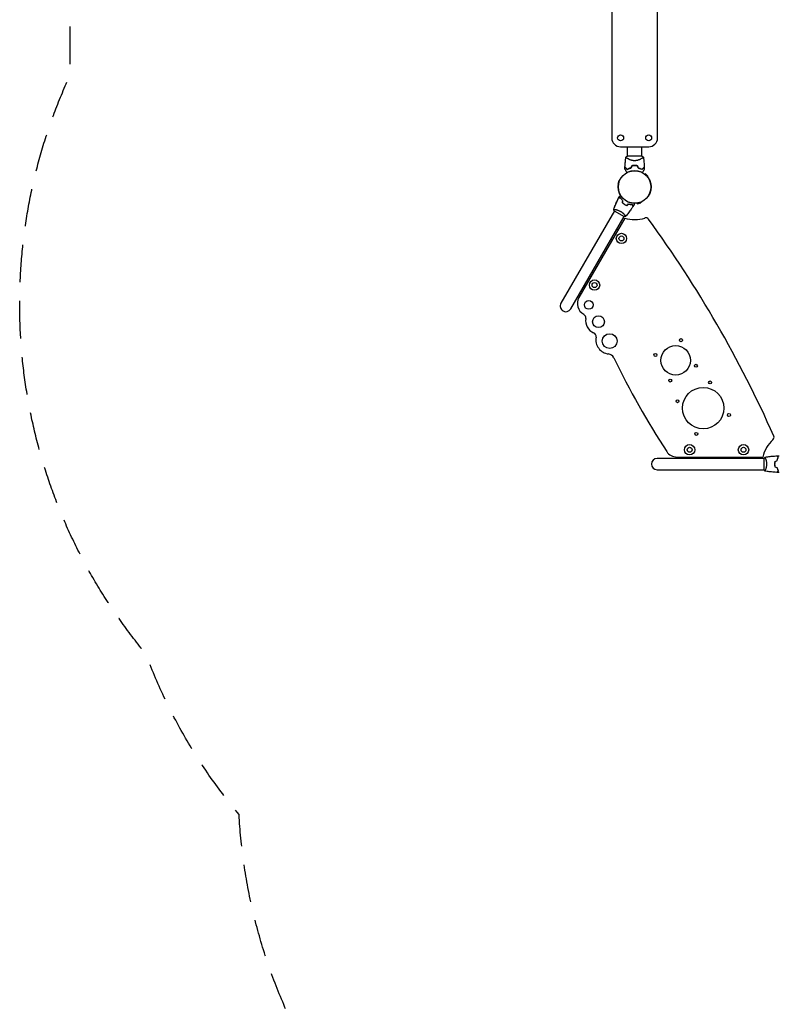
# Model space of a CAD drawing. Units: millimetres. Extents: x -5575 to 6154, y -5143 to 4982.
# Drawn here: x -5575 to -3012, y -1827 to 1503 of the extents above; entities that cross this region are included whole.
import ezdxf

# ---------------------------------------------------------------- set-up
doc = ezdxf.new("R2010")
doc.units = ezdxf.units.MM
doc.header["$LTSCALE"] = 20
doc.linetypes.add('HIDDEN', pattern=[9.525, 6.35, -3.175])
doc.layers.add('2d', color=230, linetype='Continuous')
doc.layers.add('CSA-SafetyZone', color=63, linetype='HIDDEN')

msp = doc.modelspace()

# ---------------------------------------------------------------- linework, layer by layer
at = {"layer": '2d'}
for p, q in [((-3574.5, 2935), (-3574.5, 1103)), ((-3419.6, 1103), (-3419.6, 2935)), ((-3544.5, 1073), (-3449.6, 1073)), ((-3521.2, 1041), (-3521.2, 1073)), ((-3472.9, 1041), (-3472.9, 1073)), ((-3472.6, 1041), (-3521.6, 1041)), ((-3521.2, 1033.5), (-3521.2, 1033.5)), ((-3472.9, 1033.5), (-3472.9, 1033.5)), ((-3462.7, 980.6), (-3461.1, 982.2)), ((-3451.9, 973), (-3461.1, 982.2)), ((-3453.5, 971.4), (-3451.9, 973)), ((-3550.8, 958.2), (-3554.2, 945.6)), ((-3552, 945), (-3554.2, 945.6)), ((-3548.6, 957.6), (-3550.8, 958.2)), ((-3489.1, 882.1), (-3488.5, 879.9)), ((-3488.5, 879.9), (-3475.9, 883.3)), ((-3476.5, 885.5), (-3475.9, 883.3)), ((-3565.5, 856.5), (-3746, 543.8)), ((-3713.1, 524.8), (-3532.6, 837.5)), ((-3566, 856.7), (-3532.2, 837.2)), ((-3562.9, 861), (-3562.9, 861)), ((-3530, 842), (-3530, 842)), ((-3530.2, 831.7), (-3685.2, 563.1)), ((-3557.1, 795), (-3552.8, 792.5)), ((-3572.8, 757.9), (-3577.1, 760.4)), ((-3648.1, 637.4), (-3643.8, 634.9)), ((-3663.8, 600.3), (-3668.1, 602.8)), ((-3060.1, 19), (-3421.1, 19)), ((-3354.4, 24), (-3063.8, 24)), ((-3331.1, 19), (-3331.1, 24)), ((-3291.1, 24), (-3291.1, 19)), ((-3149.1, 19), (-3149.1, 24)), ((-3109.1, 24), (-3109.1, 19)), ((-3060.1, 19.5), (-3060.1, -19.5)), ((-3054.9, 19), (-3054.9, 19)), ((-3421.1, -19), (-3060.1, -19)), ((-3054.9, -19), (-3054.9, -19))]:
    msp.add_line(p, q, dxfattribs=at)
for centre, radius in [((-3544.5, 1103), 10), ((-3449.6, 1103), 10), ((-3497.1, 937), 55.5), ((-3497.1, 937), 55.3), ((-3497.1, 937), 55.1), ((-3541.7, 763), 17.5), ((-3541.7, 763), 8.43), ((-3632.7, 605.3), 17.5), ((-3632.7, 605.3), 8.43), ((-3652.1, 538.4), 15), ((-3619.2, 481.4), 20), ((-3581.4, 415.9), 25), ((-3358.5, 350.8), 50), ((-3340.2, 419.1), 5.14), ((-3426.8, 369.1), 5.14), ((-3290.2, 332.5), 5.14), ((-3376.8, 282.5), 5.14), ((-3242, 276.2), 5.01), ((-3265.3, 189.3), 70), ((-3352.2, 212.6), 5.01), ((-3178.3, 166), 5.01), ((-3288.6, 102.3), 5.01), ((-3311.2, 48.5), 17.5), ((-3311.2, 48.5), 8.43), ((-3129.2, 48.5), 17.5), ((-3129.2, 48.5), 8.43)]:
    msp.add_circle(centre, radius, dxfattribs=at)
for centre, radius, start, end in [((-3544.5, 1103), 30, 180, 270), ((-3449.6, 1103), 30, 270, 0), ((-3497.1, 953.7), 49.4, 103.2404, 103.5084), ((-3497.1, 953.7), 49.4, 76.4916, 76.7596), ((-3459.2, 821.7), 11, 36.1348, 108.203), ((-3497.1, 937), 110.4, 252.5604, 288.203), ((-6649.9, -1508), 3961.7, 23.8654, 36.1348), ((-3729.6, 534.3), 19, 150.0001, 240.0001), ((-3649.7, 542.6), 41, 150.0001, 241.4001), ((-3729.6, 534.3), 19, 240.0001, 330.0001), ((-3676.1, 494.3), 14, 351.6867, 61.4001), ((-3616.9, 485.7), 45.8, 171.6867, 245.8793), ((-3641.3, 431.1), 14, 350.5828, 65.8793), ((-3579.4, 420.8), 48.8, 170.5828, 262.7993), ((-3588.4, 349.6), 23, 25.7564, 82.7993), ((-1020.8, 1588.4), 2827.8, 205.7564, 213.1384), ((-2956.1, 0), 110.4, 131.7972, 167.4398), ((-3037, 90.5), 11, 311.7972, 23.8654), ((-3354.4, 65), 41, 213.1384, 270.0001), ((-3421.1, 0), 19, 90.0001, 270.0001)]:
    msp.add_arc(centre, radius, start, end, dxfattribs=at)
for points, knots in [([(-3529.7, 1004.3), (-3529.5, 1007.7), (-3529.4, 1011), (-3528.8, 1019.5), (-3528.3, 1024.7), (-3527.4, 1032.6), (-3527, 1035.3), (-3526.6, 1038)], [0, 0, 0, 0, 10.001335, 10.001335, 25.652814, 25.652814, 33.969558, 33.969558, 33.969558, 33.969558]), ([(-3497.1, 1025.8), (-3498.3, 1025.8), (-3499.4, 1025.9), (-3501.8, 1026.1), (-3502.9, 1026.3), (-3504.6, 1026.6), (-3505.1, 1026.8), (-3506.2, 1027), (-3506.7, 1027.2), (-3508.3, 1027.6), (-3509.3, 1027.9), (-3511.2, 1028.6), (-3512.2, 1029), (-3514, 1029.7), (-3514.8, 1030.1), (-3516.4, 1030.9), (-3517.2, 1031.3), (-3518.7, 1032), (-3519.4, 1032.4), (-3521.4, 1033.5), (-3522.5, 1034.2), (-3523.9, 1035.2), (-3524.3, 1035.5), (-3525.1, 1036.1), (-3525.4, 1036.3), (-3526.2, 1037), (-3526.5, 1037.4), (-3526.6, 1037.7), (-3526.6, 1037.7), (-3526.6, 1037.8), (-3526.6, 1037.8), (-3526.6, 1037.9), (-3526.6, 1037.9), (-3526.6, 1038), (-3526.6, 1038), (-3526.6, 1038), (-3526.6, 1038), (-3526.6, 1038)], [0, 0, 0, 0, 0.00351649, 0.00351649, 0.00703299, 0.00703299, 0.00879123, 0.00879123, 0.01054948, 0.01054948, 0.01406598, 0.01406598, 0.01758247, 0.01758247, 0.02109896, 0.02109896, 0.02461546, 0.02461546, 0.02813195, 0.02813195, 0.03516494, 0.03516494, 0.03868143, 0.03868143, 0.04219793, 0.04219793, 0.04923091, 0.04923091, 0.05011004, 0.05011004, 0.05098916, 0.05098916, 0.05274741, 0.05274741, 0.0562639, 0.0562639, 0.05666079, 0.05666079, 0.05666079, 0.05666079]), ([(-3467.6, 1038), (-3467.6, 1038), (-3467.6, 1038), (-3467.6, 1038), (-3467.6, 1038), (-3467.6, 1037.9), (-3467.6, 1037.9), (-3467.5, 1037.8), (-3467.5, 1037.8), (-3467.5, 1037.7), (-3467.5, 1037.7), (-3467.6, 1037.5), (-3467.7, 1037.4), (-3467.9, 1037.1), (-3468, 1037), (-3468.2, 1036.8), (-3468.3, 1036.7), (-3469, 1036.1), (-3469.7, 1035.5), (-3471.2, 1034.6), (-3471.7, 1034.2), (-3472.5, 1033.7), (-3472.8, 1033.5), (-3473.4, 1033.2), (-3473.8, 1033), (-3475.4, 1032.1), (-3476.9, 1031.3), (-3479.3, 1030.1), (-3480.2, 1029.7), (-3481.5, 1029.2), (-3482, 1029), (-3482.9, 1028.6), (-3483.4, 1028.5), (-3484.8, 1027.9), (-3485.8, 1027.6), (-3487.4, 1027.2), (-3487.9, 1027), (-3489, 1026.8), (-3489.6, 1026.6), (-3491.3, 1026.3), (-3492.4, 1026.1), (-3494.1, 1026), (-3494.7, 1025.9), (-3495.6, 1025.9), (-3495.9, 1025.9), (-3496.5, 1025.8), (-3496.8, 1025.8), (-3497.1, 1025.8)], [0.16840129, 0.16840129, 0.16840129, 0.16840129, 0.16868251, 0.16868251, 0.17219218, 0.17219218, 0.17394701, 0.17394701, 0.17482443, 0.17482443, 0.17570184, 0.17570184, 0.17921151, 0.17921151, 0.18096635, 0.18096635, 0.18272118, 0.18272118, 0.18974052, 0.18974052, 0.19325019, 0.19325019, 0.19500502, 0.19500502, 0.19675986, 0.19675986, 0.2037792, 0.2037792, 0.20728887, 0.20728887, 0.2090437, 0.2090437, 0.21079853, 0.21079853, 0.2143082, 0.2143082, 0.21606304, 0.21606304, 0.21781787, 0.21781787, 0.22132754, 0.22132754, 0.22308238, 0.22308238, 0.22395979, 0.22395979, 0.22483721, 0.22483721, 0.22483721, 0.22483721]), ([(-3472.6, 1041), (-3472.3, 1040.9), (-3472.1, 1040.8), (-3471.2, 1040.3), (-3470.5, 1039.9), (-3469, 1039), (-3468.3, 1038.5), (-3467.6, 1038)], [0, 0, 0, 0, 0.815113, 0.815113, 3.261719, 3.261719, 5.955929, 5.955929, 5.955929, 5.955929]), ([(-3467.6, 1038), (-3467.1, 1034.7), (-3466.7, 1031.5), (-3465.7, 1023), (-3465.2, 1017.8), (-3464.7, 1009.9), (-3464.6, 1007.1), (-3464.5, 1004.3)], [0, 0, 0, 0, 10.001334, 10.001334, 25.653192, 25.653192, 33.969574, 33.969574, 33.969574, 33.969574]), ([(-3521.8, 996.5), (-3522.7, 997.4), (-3523.5, 998.1), (-3524.9, 999.6), (-3525.6, 1000.3), (-3526.5, 1001.2), (-3526.8, 1001.5), (-3527.4, 1002.1), (-3527.7, 1002.4), (-3528.4, 1003.1), (-3528.8, 1003.5), (-3529.2, 1003.9), (-3529.3, 1004), (-3529.5, 1004.2), (-3529.5, 1004.2), (-3529.5, 1004.2), (-3529.5, 1004.2), (-3529.5, 1004.2), (-3529.6, 1004.2), (-3529.6, 1004.3), (-3529.6, 1004.3), (-3529.6, 1004.3), (-3529.6, 1004.3), (-3529.6, 1004.3), (-3529.6, 1004.3), (-3529.6, 1004.3), (-3529.7, 1004.3), (-3529.7, 1004.3)], [0, 0, 0, 0, 0.00498507, 0.00498507, 0.00997014, 0.00997014, 0.01246267, 0.01246267, 0.01495521, 0.01495521, 0.01994028, 0.01994028, 0.02243281, 0.02243281, 0.02492534, 0.02492534, 0.02554848, 0.02554848, 0.02617161, 0.02617161, 0.02741788, 0.02741788, 0.02991041, 0.02991041, 0.03489548, 0.03489548, 0.03928387, 0.03928387, 0.03928387, 0.03928387]), ([(-3529.7, 1004.1), (-3529.7, 1004.1), (-3529.7, 1004.1), (-3529.7, 1004.1), (-3529.7, 1004.1), (-3529.6, 1004), (-3529.6, 1004), (-3529.6, 1004), (-3529.6, 1004), (-3529.6, 1004), (-3529.6, 1004), (-3529.5, 1003.9), (-3529.5, 1003.9), (-3529.5, 1003.9), (-3529.4, 1003.8), (-3529.2, 1003.6), (-3529, 1003.5), (-3528.6, 1003), (-3528.2, 1002.6), (-3527.5, 1001.9), (-3527.3, 1001.7), (-3526.7, 1001.1), (-3526.4, 1000.8), (-3525.5, 999.9), (-3524.8, 999.3), (-3523.4, 997.8), (-3522.7, 997.1), (-3521.8, 996.3)], [-0.01786939, -0.01786939, -0.01786939, -0.01786939, -0.01672988, -0.01672988, -0.01196282, -0.01196282, -0.00719576, -0.00719576, -0.00481223, -0.00481223, -0.00362046, -0.00362046, -0.0024287, -0.0024287, -0.00004517, -0.00004517, 0.00233836, 0.00233836, 0.00710542, 0.00710542, 0.00948895, 0.00948895, 0.01187248, 0.01187248, 0.01663954, 0.01663954, 0.02140659, 0.02140659, 0.02140659, 0.02140659]), ([(-3508.6, 1001.8), (-3509.9, 1001.5), (-3511.2, 1001.1), (-3513.5, 1000.3), (-3514.7, 999.9), (-3516.3, 999.2), (-3516.9, 999), (-3517.9, 998.5), (-3518.5, 998.3), (-3520, 997.5), (-3520.9, 997), (-3521.8, 996.5)], [0, 0, 0, 0, 0.00414637, 0.00414637, 0.00829274, 0.00829274, 0.01036592, 0.01036592, 0.0124391, 0.0124391, 0.01658547, 0.01658547, 0.01658547, 0.01658547]), ([(-3521.8, 996.3), (-3520.9, 996.8), (-3520, 997.3), (-3518, 998.3), (-3516.9, 998.8), (-3515.2, 999.5), (-3514.7, 999.7), (-3513.5, 1000.1), (-3512.9, 1000.3), (-3511, 1000.9), (-3509.8, 1001.3), (-3508.5, 1001.6)], [0, 0, 0, 0, 0.00420381, 0.00420381, 0.00840762, 0.00840762, 0.01050952, 0.01050952, 0.01261143, 0.01261143, 0.01681524, 0.01681524, 0.01681524, 0.01681524]), ([(-3497.1, 1009.7), (-3498.7, 1009.7), (-3500.3, 1009.7), (-3503.4, 1009.4), (-3505, 1009.1), (-3506.5, 1008.8)], [0.009556824, 0.009556824, 0.009556824, 0.009556824, 0.014332328, 0.014332328, 0.019107831, 0.019107831, 0.019107831, 0.019107831]), ([(-3506.3, 1008.7), (-3504.8, 1008.9), (-3503.3, 1009.2), (-3500.2, 1009.5), (-3498.7, 1009.5), (-3497.1, 1009.5)], [0, 0, 0, 0, 0.004696848, 0.004696848, 0.009393696, 0.009393696, 0.009393696, 0.009393696]), ([(-3487.7, 1008.8), (-3489.2, 1009.1), (-3490.7, 1009.4), (-3493.9, 1009.7), (-3495.5, 1009.7), (-3497.1, 1009.7)], [0, 0, 0, 0, 0.004778412, 0.004778412, 0.009556824, 0.009556824, 0.009556824, 0.009556824]), ([(-3497.1, 1009.5), (-3496.3, 1009.5), (-3495.5, 1009.5), (-3493.9, 1009.4), (-3493.2, 1009.4), (-3490.8, 1009.2), (-3489.3, 1008.9), (-3487.8, 1008.7)], [0.009393696, 0.009393696, 0.009393696, 0.009393696, 0.011738601, 0.011738601, 0.014083505, 0.014083505, 0.018773315, 0.018773315, 0.018773315, 0.018773315]), ([(-3485.7, 1001.6), (-3484.4, 1001.3), (-3483.1, 1000.9), (-3480.7, 1000.1), (-3479.5, 999.7), (-3477.9, 999), (-3477.3, 998.8), (-3476.2, 998.3), (-3475.7, 998.1), (-3474.2, 997.3), (-3473.2, 996.8), (-3472.3, 996.3)], [0, 0, 0, 0, 0.00420297, 0.00420297, 0.00840595, 0.00840595, 0.01050744, 0.01050744, 0.01260892, 0.01260892, 0.0168119, 0.0168119, 0.0168119, 0.0168119]), ([(-3485.5, 1001.8), (-3484.2, 1001.5), (-3483, 1001.1), (-3480.6, 1000.3), (-3479.5, 999.9), (-3477.8, 999.2), (-3477.3, 999), (-3476.2, 998.5), (-3475.7, 998.3), (-3474.2, 997.5), (-3473.2, 997), (-3472.3, 996.5)], [0, 0, 0, 0, 0.00414637, 0.00414637, 0.00829274, 0.00829274, 0.01036592, 0.01036592, 0.0124391, 0.0124391, 0.01658547, 0.01658547, 0.01658547, 0.01658547]), ([(-3472.3, 996.5), (-3471.5, 997.4), (-3470.7, 998.1), (-3469.2, 999.6), (-3468.5, 1000.3), (-3467.6, 1001.2), (-3467.3, 1001.5), (-3466.8, 1002.1), (-3466.5, 1002.4), (-3465.8, 1003.1), (-3465.4, 1003.5), (-3465, 1003.9), (-3464.9, 1004), (-3464.7, 1004.2), (-3464.6, 1004.2), (-3464.6, 1004.2), (-3464.6, 1004.2), (-3464.6, 1004.2), (-3464.6, 1004.2), (-3464.6, 1004.3), (-3464.6, 1004.3), (-3464.6, 1004.3), (-3464.6, 1004.3), (-3464.5, 1004.3), (-3464.5, 1004.3), (-3464.5, 1004.3), (-3464.5, 1004.3), (-3464.5, 1004.3)], [0, 0, 0, 0, 0.00498507, 0.00498507, 0.00997014, 0.00997014, 0.01246267, 0.01246267, 0.01495521, 0.01495521, 0.01994028, 0.01994028, 0.02243281, 0.02243281, 0.02492534, 0.02492534, 0.02554848, 0.02554848, 0.02617161, 0.02617161, 0.02741788, 0.02741788, 0.02991041, 0.02991041, 0.03489548, 0.03489548, 0.03928387, 0.03928387, 0.03928387, 0.03928387]), ([(-3472.3, 996.3), (-3471.5, 997.1), (-3470.7, 997.8), (-3469.3, 999.3), (-3468.7, 999.9), (-3467.8, 1000.8), (-3467.5, 1001.1), (-3466.9, 1001.6), (-3466.7, 1001.9), (-3466, 1002.6), (-3465.6, 1003), (-3465.1, 1003.5), (-3465, 1003.6), (-3464.8, 1003.8), (-3464.7, 1003.9), (-3464.6, 1003.9), (-3464.6, 1004), (-3464.6, 1004), (-3464.6, 1004), (-3464.6, 1004), (-3464.6, 1004), (-3464.5, 1004), (-3464.5, 1004), (-3464.5, 1004.1), (-3464.5, 1004.1), (-3464.5, 1004.1), (-3464.5, 1004.1), (-3464.5, 1004.1)], [0, 0, 0, 0, 0.00477017, 0.00477017, 0.00954034, 0.00954034, 0.01192543, 0.01192543, 0.01431051, 0.01431051, 0.01908068, 0.01908068, 0.02146577, 0.02146577, 0.02385086, 0.02385086, 0.0250434, 0.0250434, 0.02623594, 0.02623594, 0.02862103, 0.02862103, 0.0333912, 0.0333912, 0.03816137, 0.03816137, 0.03927414, 0.03927414, 0.03927414, 0.03927414]), ([(-3523.1, 986), (-3523.2, 986.1), (-3523.2, 986.2), (-3524.1, 987.6), (-3524.8, 988.9), (-3525.8, 990.7), (-3526.2, 991.3), (-3526.8, 992.4), (-3527.1, 992.9), (-3528, 994.5), (-3528.5, 995.3), (-3529.1, 996.4), (-3529.3, 996.7), (-3529.5, 997), (-3529.5, 997.1), (-3529.6, 997.3), (-3529.7, 997.3), (-3529.7, 997.4), (-3529.7, 997.4), (-3529.7, 997.4), (-3529.7, 997.4), (-3529.7, 997.4), (-3529.7, 997.4), (-3529.7, 997.5), (-3529.8, 997.5), (-3529.8, 997.5), (-3529.8, 997.6), (-3529.8, 997.6), (-3529.8, 997.6), (-3529.8, 997.6)], [0.00570626, 0.00570626, 0.00570626, 0.00570626, 0.00604686, 0.00604686, 0.01209372, 0.01209372, 0.01511716, 0.01511716, 0.01814059, 0.01814059, 0.02418745, 0.02418745, 0.02721088, 0.02721088, 0.0287226, 0.0287226, 0.03023431, 0.03023431, 0.03099017, 0.03099017, 0.03174603, 0.03174603, 0.03325774, 0.03325774, 0.03628117, 0.03628117, 0.04232804, 0.04232804, 0.04714176, 0.04714176, 0.04714176, 0.04714176]), ([(-3464.4, 997.6), (-3464.4, 997.6), (-3464.4, 997.6), (-3464.4, 997.6), (-3464.4, 997.5), (-3464.4, 997.5), (-3464.4, 997.5), (-3464.4, 997.4), (-3464.4, 997.4), (-3464.4, 997.4), (-3464.4, 997.4), (-3464.5, 997.4), (-3464.5, 997.4), (-3464.5, 997.3), (-3464.6, 997.1), (-3464.9, 996.6), (-3465.1, 996.3), (-3465.5, 995.7), (-3465.7, 995.3), (-3466.2, 994.4), (-3466.5, 993.9), (-3467.3, 992.4), (-3468, 991.3), (-3469.4, 988.9), (-3470.1, 987.6), (-3470.9, 986.2), (-3471, 986.1), (-3471, 986)], [0.04930785, 0.04930785, 0.04930785, 0.04930785, 0.05422987, 0.05422987, 0.06025541, 0.06025541, 0.06326818, 0.06326818, 0.06477456, 0.06477456, 0.06552775, 0.06552775, 0.06628095, 0.06628095, 0.06929372, 0.06929372, 0.07230649, 0.07230649, 0.07531926, 0.07531926, 0.07833203, 0.07833203, 0.08435757, 0.08435757, 0.09038311, 0.09038311, 0.09072593, 0.09072593, 0.09072593, 0.09072593]), ([(-3544.9, 900.3), (-3545.6, 900.1), (-3546.3, 899.9), (-3547.6, 899.5), (-3548.2, 899.4), (-3549, 899.1), (-3549.3, 899.1), (-3549.7, 899), (-3549.9, 898.9), (-3550.5, 898.7), (-3550.8, 898.7), (-3551.1, 898.6), (-3551.2, 898.6), (-3551.3, 898.5), (-3551.4, 898.5), (-3551.4, 898.5), (-3551.4, 898.5), (-3551.4, 898.5), (-3551.4, 898.5), (-3551.5, 898.5), (-3551.5, 898.5), (-3551.5, 898.5)], [0, 0, 0, 0, 0.00350666, 0.00350666, 0.00701332, 0.00701332, 0.00876665, 0.00876665, 0.01051997, 0.01051997, 0.01402663, 0.01402663, 0.01577996, 0.01577996, 0.01753329, 0.01753329, 0.02103995, 0.02103995, 0.02454661, 0.02454661, 0.02744921, 0.02744921, 0.02744921, 0.02744921]), ([(-3544.8, 900.5), (-3545.5, 900.3), (-3546.2, 900.1), (-3547.5, 899.8), (-3548.1, 899.6), (-3548.9, 899.4), (-3549.2, 899.3), (-3549.6, 899.2), (-3549.8, 899.1), (-3550.4, 899), (-3550.7, 898.9), (-3551, 898.8), (-3551.1, 898.8), (-3551.2, 898.8), (-3551.2, 898.8), (-3551.2, 898.8), (-3551.3, 898.8), (-3551.3, 898.7), (-3551.3, 898.7), (-3551.3, 898.7), (-3551.3, 898.7), (-3551.3, 898.7), (-3551.3, 898.7), (-3551.3, 898.7)], [0, 0, 0, 0, 0.0035063, 0.0035063, 0.0070126, 0.0070126, 0.00876575, 0.00876575, 0.0105189, 0.0105189, 0.0140252, 0.0140252, 0.01577835, 0.01577835, 0.01665493, 0.01665493, 0.0175315, 0.0175315, 0.02103781, 0.02103781, 0.02454411, 0.02454411, 0.0274484, 0.0274484, 0.0274484, 0.0274484]), ([(-3547.5, 905.7), (-3547.5, 905.7), (-3547.5, 905.7), (-3547.5, 905.7), (-3547.5, 905.7), (-3547.5, 905.7), (-3547.5, 905.7), (-3547.5, 905.7), (-3547.5, 905.7), (-3547.4, 905.8), (-3547.3, 905.8), (-3546.9, 906), (-3546.6, 906.2), (-3545.9, 906.6), (-3545.6, 906.8), (-3545.1, 907.1), (-3544.8, 907.2), (-3544.4, 907.5), (-3544.3, 907.6), (-3544.1, 907.6)], [0.03093242, 0.03093242, 0.03093242, 0.03093242, 0.03756195, 0.03756195, 0.04131815, 0.04131815, 0.04225719, 0.04225719, 0.04319624, 0.04319624, 0.04507434, 0.04507434, 0.04883054, 0.04883054, 0.05070863, 0.05070863, 0.05258673, 0.05258673, 0.05330252, 0.05330252, 0.05330252, 0.05330252]), ([(-3547.5, 905.7), (-3547.5, 905.7), (-3547.5, 905.7), (-3547.5, 905.7), (-3547.5, 905.7), (-3547.5, 905.7), (-3547.5, 905.7), (-3547.5, 905.7)], [0.032466378, 0.032466378, 0.032466378, 0.032466378, 0.03756195, 0.03756195, 0.041318145, 0.041318145, 0.042083011, 0.042083011, 0.042083011, 0.042083011]), ([(-3536.8, 890.5), (-3537.7, 891.3), (-3538.5, 892.2), (-3540.1, 893.9), (-3540.8, 894.7), (-3542.2, 896.4), (-3542.8, 897.2), (-3543.9, 898.8), (-3544.4, 899.5), (-3544.9, 900.3)], [0, 0, 0, 0, 0.00398181, 0.00398181, 0.00796362, 0.00796362, 0.01194542, 0.01194542, 0.01592723, 0.01592723, 0.01592723, 0.01592723]), ([(-3536.5, 890.5), (-3537.5, 891.4), (-3538.3, 892.3), (-3539.9, 894), (-3540.7, 894.8), (-3541.7, 896.1), (-3542, 896.5), (-3542.6, 897.4), (-3543, 897.8), (-3543.8, 899), (-3544.3, 899.8), (-3544.8, 900.5)], [0, 0, 0, 0, 0.00404294, 0.00404294, 0.00808588, 0.00808588, 0.01010735, 0.01010735, 0.01212882, 0.01212882, 0.01617176, 0.01617176, 0.01617176, 0.01617176]), ([(-3567.9, 861.4), (-3567.5, 862.6), (-3567, 863.8), (-3565.1, 868.7), (-3563.7, 872.4), (-3560.1, 880.8), (-3557.9, 885.6), (-3554.3, 893), (-3552.9, 895.8), (-3551.5, 898.5)], [0.059167, 0.059167, 0.059167, 0.059167, 3.991289, 3.991289, 15.967194, 15.967194, 31.618255, 31.618255, 40.963962, 40.963962, 40.963962, 40.963962]), ([(-3567.9, 861.4), (-3567.4, 862.8), (-3566.8, 864.3), (-3564.6, 870.2), (-3562.8, 874.6), (-3558.8, 883.7), (-3556.6, 888.4), (-3553.4, 894.9), (-3552.4, 896.7), (-3551.5, 898.5)], [0.059167, 0.059167, 0.059167, 0.059167, 4.779156, 4.779156, 19.12012, 19.12012, 34.770265, 34.770265, 40.963638, 40.963638, 40.963638, 40.963638]), ([(-3538.6, 883.5), (-3537.5, 882.5), (-3536.3, 881.6), (-3534.4, 880.2), (-3533.8, 879.8), (-3532.5, 878.9), (-3531.8, 878.5), (-3531.1, 878.1)], [0, 0, 0, 0, 0.004702909, 0.004702909, 0.007054363, 0.007054363, 0.009405818, 0.009405818, 0.009405818, 0.009405818]), ([(-3538.4, 883.5), (-3537.3, 882.6), (-3536.1, 881.7), (-3534.3, 880.3), (-3533.6, 879.9), (-3532.3, 879.1), (-3531.7, 878.7), (-3531, 878.3)], [0, 0, 0, 0, 0.004616902, 0.004616902, 0.006925353, 0.006925353, 0.009233803, 0.009233803, 0.009233803, 0.009233803]), ([(-3531.1, 878.1), (-3529.7, 877.3), (-3528.3, 876.6), (-3526.2, 875.6), (-3525.5, 875.3), (-3524.1, 874.8), (-3523.4, 874.5), (-3522.7, 874.3)], [0.009405818, 0.009405818, 0.009405818, 0.009405818, 0.01410835, 0.01410835, 0.016459616, 0.016459616, 0.018810883, 0.018810883, 0.018810883, 0.018810883]), ([(-3531, 878.3), (-3529.7, 877.5), (-3528.3, 876.8), (-3526.2, 875.9), (-3525.5, 875.6), (-3524.1, 875), (-3523.4, 874.7), (-3522.7, 874.5)], [0.009233803, 0.009233803, 0.009233803, 0.009233803, 0.013850802, 0.013850802, 0.016159301, 0.016159301, 0.0184678, 0.0184678, 0.0184678, 0.0184678]), ([(-3503.3, 870.7), (-3505, 867.9), (-3506.8, 865.1), (-3511.6, 858.1), (-3514.6, 853.8), (-3520.8, 845.7), (-3523.9, 841.7), (-3527.2, 837.9)], [0, 0, 0, 0, 10.001335, 10.001335, 25.652861, 25.652861, 40.904303, 40.904303, 40.904303, 40.904303]), ([(-3517.6, 879.6), (-3516.4, 879.2), (-3515.2, 878.9), (-3512.9, 878.4), (-3511.8, 878.2), (-3510.2, 877.9), (-3509.7, 877.9), (-3508.7, 877.7), (-3508.2, 877.7), (-3506.7, 877.5), (-3505.7, 877.5), (-3504.9, 877.4)], [0, 0, 0, 0, 0.00404294, 0.00404294, 0.00808588, 0.00808588, 0.01010735, 0.01010735, 0.01212882, 0.01212882, 0.01617176, 0.01617176, 0.01617176, 0.01617176]), ([(-3517.6, 879.4), (-3516.4, 879), (-3515.2, 878.7), (-3513, 878.2), (-3511.9, 878), (-3509.8, 877.7), (-3508.7, 877.5), (-3506.8, 877.3), (-3505.9, 877.3), (-3505, 877.3)], [0, 0, 0, 0, 0.00398181, 0.00398181, 0.00796362, 0.00796362, 0.01194542, 0.01194542, 0.01592723, 0.01592723, 0.01592723, 0.01592723]), ([(-3505, 877.3), (-3504.8, 876.5), (-3504.6, 875.8), (-3504.3, 874.5), (-3504.1, 873.9), (-3503.9, 873.1), (-3503.9, 872.9), (-3503.7, 872.4), (-3503.7, 872.2), (-3503.5, 871.6), (-3503.4, 871.3), (-3503.4, 871), (-3503.3, 870.9), (-3503.3, 870.8), (-3503.3, 870.8), (-3503.3, 870.7), (-3503.3, 870.7), (-3503.3, 870.7), (-3503.3, 870.7), (-3503.3, 870.7), (-3503.3, 870.7), (-3503.3, 870.7)], [0, 0, 0, 0, 0.00350666, 0.00350666, 0.00701332, 0.00701332, 0.00876665, 0.00876665, 0.01051997, 0.01051997, 0.01402663, 0.01402663, 0.01577996, 0.01577996, 0.01753329, 0.01753329, 0.02103995, 0.02103995, 0.02454661, 0.02454661, 0.02744921, 0.02744921, 0.02744921, 0.02744921]), ([(-3504.9, 877.4), (-3504.7, 876.7), (-3504.5, 876), (-3504.1, 874.7), (-3504, 874.1), (-3503.8, 873.3), (-3503.7, 873.1), (-3503.6, 872.6), (-3503.5, 872.4), (-3503.4, 871.8), (-3503.3, 871.5), (-3503.2, 871.2), (-3503.2, 871.1), (-3503.2, 871), (-3503.2, 871), (-3503.1, 871), (-3503.1, 871), (-3503.1, 871), (-3503.1, 870.9), (-3503.1, 870.9), (-3503.1, 870.9), (-3503.1, 870.9), (-3503.1, 870.9), (-3503.1, 870.9)], [0, 0, 0, 0, 0.0035063, 0.0035063, 0.0070126, 0.0070126, 0.00876575, 0.00876575, 0.0105189, 0.0105189, 0.0140252, 0.0140252, 0.01577835, 0.01577835, 0.01665493, 0.01665493, 0.0175315, 0.0175315, 0.02103781, 0.02103781, 0.02454411, 0.02454411, 0.0274484, 0.0274484, 0.0274484, 0.0274484]), ([(-3499, 881.6), (-3499, 881.4), (-3499, 881.3), (-3499, 880.8), (-3499, 880.4), (-3499, 879.8), (-3499, 879.5), (-3499, 879), (-3499, 878.7), (-3499, 878.3), (-3499, 878.2), (-3499, 877.9), (-3499, 877.8), (-3499, 877.7), (-3499, 877.7), (-3499, 877.7), (-3499, 877.7), (-3499, 877.7), (-3499, 877.7), (-3499, 877.7), (-3499, 877.7), (-3499, 877.7)], [0.0068134, 0.0068134, 0.0068134, 0.0068134, 0.00758008, 0.00758008, 0.0094751, 0.0094751, 0.01137012, 0.01137012, 0.01326514, 0.01326514, 0.01516016, 0.01516016, 0.01705518, 0.01705518, 0.01800269, 0.01800269, 0.0189502, 0.0189502, 0.02274024, 0.02274024, 0.02935902, 0.02935902, 0.02935902, 0.02935902]), ([(-3567.9, 861.3), (-3567.9, 861.3), (-3567.9, 861.3), (-3567.9, 861.3), (-3567.9, 861.3), (-3567.9, 861.4), (-3567.9, 861.4), (-3567.8, 861.4), (-3567.8, 861.4), (-3567.5, 861.5), (-3567.2, 861.5), (-3566.3, 861.4), (-3566, 861.4), (-3565.3, 861.3), (-3564.9, 861.3), (-3563.6, 861.1), (-3562.6, 860.9), (-3561.2, 860.6), (-3561, 860.6), (-3560.4, 860.5), (-3560.1, 860.4), (-3559.2, 860.2), (-3558.5, 860), (-3557.2, 859.7), (-3556.6, 859.5), (-3555.5, 859.2), (-3555.2, 859.1), (-3554.5, 858.9), (-3554.1, 858.7), (-3552.3, 858.1), (-3550.8, 857.5), (-3548.5, 856.5), (-3547.7, 856.1), (-3546.2, 855.4), (-3545.5, 855), (-3544.7, 854.5)], [0.12220864, 0.12220864, 0.12220864, 0.12220864, 0.12268837, 0.12268837, 0.12524335, 0.12524335, 0.12652085, 0.12652085, 0.12779834, 0.12779834, 0.13290832, 0.13290832, 0.13546331, 0.13546331, 0.1380183, 0.1380183, 0.14312827, 0.14312827, 0.14440577, 0.14440577, 0.14568326, 0.14568326, 0.14823825, 0.14823825, 0.15079324, 0.15079324, 0.15207073, 0.15207073, 0.15334823, 0.15334823, 0.15845821, 0.15845821, 0.16101319, 0.16101319, 0.16356818, 0.16356818, 0.16356818, 0.16356818]), ([(-3544.7, 854.5), (-3544, 854.1), (-3543.2, 853.6), (-3541.8, 852.7), (-3541.1, 852.3), (-3540.1, 851.5), (-3539.8, 851.3), (-3539.1, 850.8), (-3538.8, 850.5), (-3537.9, 849.8), (-3537.3, 849.3), (-3536.1, 848.3), (-3535.5, 847.8), (-3534.5, 846.8), (-3534, 846.3), (-3532.5, 844.8), (-3531.7, 843.9), (-3530.6, 842.6), (-3530.2, 842.2), (-3529.6, 841.4), (-3529.3, 841.1), (-3528.5, 840), (-3528.1, 839.5), (-3527.6, 838.8), (-3527.5, 838.6), (-3527.3, 838.3), (-3527.2, 838.1), (-3527.2, 838), (-3527.2, 838), (-3527.2, 837.9), (-3527.2, 837.9), (-3527.2, 837.8), (-3527.2, 837.8), (-3527.2, 837.8), (-3527.2, 837.8), (-3527.2, 837.8)], [0.16356818, 0.16356818, 0.16356818, 0.16356818, 0.1661247, 0.1661247, 0.16868122, 0.16868122, 0.16995948, 0.16995948, 0.17123774, 0.17123774, 0.17379425, 0.17379425, 0.17635077, 0.17635077, 0.17890729, 0.17890729, 0.18402032, 0.18402032, 0.18657684, 0.18657684, 0.18913336, 0.18913336, 0.19424639, 0.19424639, 0.19680291, 0.19680291, 0.19935943, 0.19935943, 0.20063769, 0.20063769, 0.20191595, 0.20191595, 0.20447247, 0.20447247, 0.20490292, 0.20490292, 0.20490292, 0.20490292]), ([(-3527.2, 837.8), (-3528.6, 837.6), (-3530, 837.4), (-3531.7, 837.2), (-3532, 837.2), (-3532.2, 837.2)], [0, 0, 0, 0, 4.405134, 4.405134, 5.108724, 5.108724, 5.108724, 5.108724]), ([(-3528.1, 839.5), (-3528, 839.4), (-3527.9, 839.2), (-3527.6, 838.8), (-3527.5, 838.6), (-3527.3, 838.3), (-3527.2, 838.1), (-3527.2, 838), (-3527.2, 838), (-3527.2, 837.9), (-3527.2, 837.9), (-3527.2, 837.9)], [0.192430175, 0.192430175, 0.192430175, 0.192430175, 0.194246395, 0.194246395, 0.196802912, 0.196802912, 0.19935943, 0.19935943, 0.200637689, 0.200637689, 0.201316793, 0.201316793, 0.201316793, 0.201316793]), ([(-3057.1, 23.5), (-3057.1, 23.5), (-3057.1, 23.5), (-3057.1, 23.5), (-3057.1, 23.5), (-3057, 23.5), (-3057, 23.5), (-3056.9, 23.5), (-3056.9, 23.4), (-3056.7, 23.2), (-3056.6, 22.9), (-3056.2, 22.2), (-3056.1, 21.9), (-3055.8, 21.2), (-3055.6, 20.9), (-3055.1, 19.7), (-3054.8, 18.7), (-3054.3, 17.4), (-3054.2, 17.1), (-3054, 16.5), (-3053.9, 16.2), (-3053.7, 15.3), (-3053.5, 14.7), (-3053.1, 13.4), (-3053, 12.7), (-3052.7, 11.7), (-3052.6, 11.3), (-3052.5, 10.6), (-3052.4, 10.2), (-3052, 8.3), (-3051.8, 6.8), (-3051.5, 4.3), (-3051.5, 3.4), (-3051.4, 1.7), (-3051.3, 0.9), (-3051.3, 0)], [0.12220864, 0.12220864, 0.12220864, 0.12220864, 0.12268837, 0.12268837, 0.12524335, 0.12524335, 0.12652085, 0.12652085, 0.12779834, 0.12779834, 0.13290832, 0.13290832, 0.13546331, 0.13546331, 0.1380183, 0.1380183, 0.14312827, 0.14312827, 0.14440577, 0.14440577, 0.14568326, 0.14568326, 0.14823825, 0.14823825, 0.15079324, 0.15079324, 0.15207073, 0.15207073, 0.15334823, 0.15334823, 0.15845821, 0.15845821, 0.16101319, 0.16101319, 0.16356818, 0.16356818, 0.16356818, 0.16356818]), ([(-3057, 23.5), (-3053.8, 24.1), (-3050.5, 24.6), (-3042.1, 25.8), (-3037, 26.4), (-3026.8, 27.3), (-3021.7, 27.6), (-3016.6, 27.8)], [0.059167, 0.059167, 0.059167, 0.059167, 10.001334, 10.001334, 25.653151, 25.653151, 40.963039, 40.963039, 40.963039, 40.963039]), ([(-3023.3, 9.2), (-3023.5, 7.7), (-3023.7, 6.2), (-3024, 3.9), (-3024, 3.2), (-3024.1, 1.6), (-3024.1, 0.8), (-3024.1, 0)], [0, 0, 0, 0, 0.004702909, 0.004702909, 0.007054363, 0.007054363, 0.009405818, 0.009405818, 0.009405818, 0.009405818]), ([(-3023.1, 9.1), (-3023.3, 7.6), (-3023.6, 6.1), (-3023.8, 3.9), (-3023.8, 3.1), (-3023.9, 1.6), (-3023.9, 0.8), (-3023.9, 0)], [0, 0, 0, 0, 0.004616902, 0.004616902, 0.006925353, 0.006925353, 0.009233803, 0.009233803, 0.009233803, 0.009233803]), ([(-3011.8, 23), (-3012.4, 23.6), (-3012.9, 24.1), (-3013.8, 25), (-3014.3, 25.4), (-3014.9, 26), (-3015, 26.2), (-3015.4, 26.5), (-3015.5, 26.7), (-3016, 27.1), (-3016.2, 27.4), (-3016.4, 27.6), (-3016.5, 27.6), (-3016.6, 27.7), (-3016.6, 27.8), (-3016.6, 27.8), (-3016.6, 27.8), (-3016.6, 27.8), (-3016.6, 27.8), (-3016.6, 27.8), (-3016.6, 27.8), (-3016.6, 27.8)], [0, 0, 0, 0, 0.00350666, 0.00350666, 0.00701332, 0.00701332, 0.00876665, 0.00876665, 0.01051997, 0.01051997, 0.01402663, 0.01402663, 0.01577996, 0.01577996, 0.01753329, 0.01753329, 0.02103995, 0.02103995, 0.02454661, 0.02454661, 0.02744921, 0.02744921, 0.02744921, 0.02744921]), ([(-3011.6, 23), (-3012.1, 23.6), (-3012.6, 24.1), (-3013.6, 25), (-3014, 25.5), (-3014.6, 26.1), (-3014.8, 26.2), (-3015.1, 26.6), (-3015.3, 26.7), (-3015.7, 27.2), (-3015.9, 27.4), (-3016.1, 27.6), (-3016.2, 27.7), (-3016.3, 27.7), (-3016.3, 27.7), (-3016.3, 27.8), (-3016.3, 27.8), (-3016.3, 27.8), (-3016.4, 27.8), (-3016.4, 27.8), (-3016.4, 27.8), (-3016.4, 27.8), (-3016.4, 27.8), (-3016.4, 27.8)], [0, 0, 0, 0, 0.0035063, 0.0035063, 0.0070126, 0.0070126, 0.00876575, 0.00876575, 0.0105189, 0.0105189, 0.0140252, 0.0140252, 0.01577835, 0.01577835, 0.01665493, 0.01665493, 0.0175315, 0.0175315, 0.02103781, 0.02103781, 0.02454411, 0.02454411, 0.0274484, 0.0274484, 0.0274484, 0.0274484]), ([(-3016.2, 11.1), (-3016, 12.3), (-3015.7, 13.5), (-3015, 15.7), (-3014.6, 16.7), (-3013.8, 18.7), (-3013.4, 19.6), (-3012.6, 21.4), (-3012.2, 22.2), (-3011.8, 23)], [0, 0, 0, 0, 0.00398181, 0.00398181, 0.00796362, 0.00796362, 0.01194542, 0.01194542, 0.01592723, 0.01592723, 0.01592723, 0.01592723]), ([(-3016.1, 10.9), (-3015.8, 12.2), (-3015.5, 13.3), (-3014.8, 15.6), (-3014.4, 16.6), (-3013.8, 18.2), (-3013.6, 18.7), (-3013.2, 19.6), (-3013, 20.1), (-3012.4, 21.4), (-3012, 22.3), (-3011.6, 23)], [0, 0, 0, 0, 0.00404294, 0.00404294, 0.00808588, 0.00808588, 0.01010735, 0.01010735, 0.01212882, 0.01212882, 0.01617176, 0.01617176, 0.01617176, 0.01617176]), ([(-3057.1, -23.5), (-3058, -22.5), (-3058.9, -21.3), (-3059.8, -19.9), (-3059.9, -19.7), (-3060.1, -19.5)], [0, 0, 0, 0, 4.405135, 4.405135, 5.108724, 5.108724, 5.108724, 5.108724]), ([(-3051.3, 0), (-3051.3, -0.9), (-3051.4, -1.7), (-3051.5, -3.4), (-3051.5, -4.3), (-3051.7, -5.5), (-3051.7, -5.9), (-3051.8, -6.7), (-3051.9, -7.1), (-3052, -8.3), (-3052.2, -9.1), (-3052.5, -10.6), (-3052.6, -11.3), (-3053, -12.8), (-3053.1, -13.4), (-3053.7, -15.4), (-3054.1, -16.6), (-3054.6, -18.2), (-3054.8, -18.7), (-3055.1, -19.7), (-3055.3, -20.1), (-3055.8, -21.3), (-3056.1, -21.9), (-3056.4, -22.7), (-3056.5, -22.9), (-3056.7, -23.2), (-3056.8, -23.3), (-3056.9, -23.4), (-3056.9, -23.5), (-3057, -23.5), (-3057, -23.5), (-3057.1, -23.5), (-3057.1, -23.5), (-3057.1, -23.5), (-3057.1, -23.5), (-3057.1, -23.5)], [0.16356818, 0.16356818, 0.16356818, 0.16356818, 0.1661247, 0.1661247, 0.16868122, 0.16868122, 0.16995948, 0.16995948, 0.17123774, 0.17123774, 0.17379425, 0.17379425, 0.17635077, 0.17635077, 0.17890729, 0.17890729, 0.18402032, 0.18402032, 0.18657684, 0.18657684, 0.18913336, 0.18913336, 0.19424639, 0.19424639, 0.19680291, 0.19680291, 0.19935943, 0.19935943, 0.20063769, 0.20063769, 0.20191595, 0.20191595, 0.20447247, 0.20447247, 0.20490292, 0.20490292, 0.20490292, 0.20490292]), ([(-3056, -21.8), (-3056.1, -22.1), (-3056.2, -22.3), (-3056.4, -22.7), (-3056.5, -22.9), (-3056.7, -23.2), (-3056.8, -23.3), (-3056.9, -23.4), (-3056.9, -23.5), (-3057, -23.5), (-3057, -23.5), (-3057.1, -23.5), (-3057.1, -23.5), (-3057.1, -23.5), (-3057.1, -23.5), (-3057.1, -23.5)], [0.19243018, 0.19243018, 0.19243018, 0.19243018, 0.19424639, 0.19424639, 0.19680291, 0.19680291, 0.19935943, 0.19935943, 0.20063769, 0.20063769, 0.20191595, 0.20191595, 0.20447247, 0.20447247, 0.20490292, 0.20490292, 0.20490292, 0.20490292]), ([(-3016.6, -27.8), (-3020, -27.7), (-3023.3, -27.5), (-3031.7, -26.9), (-3036.9, -26.4), (-3047, -25.1), (-3052, -24.4), (-3057, -23.5)], [0, 0, 0, 0, 10.001335, 10.001335, 25.652861, 25.652861, 40.904303, 40.904303, 40.904303, 40.904303]), ([(-3024.1, 0), (-3024.1, -1.6), (-3024, -3.1), (-3023.8, -5.4), (-3023.7, -6.2), (-3023.5, -7.7), (-3023.4, -8.5), (-3023.3, -9.2)], [0.009405818, 0.009405818, 0.009405818, 0.009405818, 0.01410835, 0.01410835, 0.016459616, 0.016459616, 0.018810883, 0.018810883, 0.018810883, 0.018810883]), ([(-3023.9, 0), (-3023.9, -1.6), (-3023.8, -3.1), (-3023.6, -5.3), (-3023.5, -6.1), (-3023.3, -7.6), (-3023.2, -8.3), (-3023.1, -9.1)], [0.009233803, 0.009233803, 0.009233803, 0.009233803, 0.013850802, 0.013850802, 0.016159301, 0.016159301, 0.0184678, 0.0184678, 0.0184678, 0.0184678]), ([(-3011.8, -23), (-3012.4, -23.6), (-3012.9, -24.1), (-3013.8, -25), (-3014.3, -25.4), (-3014.9, -26), (-3015, -26.2), (-3015.4, -26.6), (-3015.5, -26.7), (-3016, -27.1), (-3016.2, -27.4), (-3016.4, -27.6), (-3016.5, -27.6), (-3016.6, -27.7), (-3016.6, -27.8), (-3016.6, -27.8), (-3016.6, -27.8), (-3016.6, -27.8), (-3016.6, -27.8), (-3016.6, -27.8), (-3016.6, -27.8), (-3016.6, -27.8)], [0, 0, 0, 0, 0.00350666, 0.00350666, 0.00701332, 0.00701332, 0.00876665, 0.00876665, 0.01051997, 0.01051997, 0.01402663, 0.01402663, 0.01577996, 0.01577996, 0.01753329, 0.01753329, 0.02103995, 0.02103995, 0.02454661, 0.02454661, 0.02744921, 0.02744921, 0.02744921, 0.02744921]), ([(-3011.6, -23), (-3012.1, -23.6), (-3012.6, -24.1), (-3013.6, -25), (-3014, -25.5), (-3014.6, -26.1), (-3014.8, -26.2), (-3015.1, -26.6), (-3015.3, -26.7), (-3015.7, -27.2), (-3015.9, -27.4), (-3016.1, -27.6), (-3016.2, -27.7), (-3016.3, -27.7), (-3016.3, -27.7), (-3016.3, -27.8), (-3016.3, -27.8), (-3016.3, -27.8), (-3016.4, -27.8), (-3016.4, -27.8), (-3016.4, -27.8), (-3016.4, -27.8), (-3016.4, -27.8), (-3016.4, -27.8)], [0, 0, 0, 0, 0.0035063, 0.0035063, 0.0070126, 0.0070126, 0.00876575, 0.00876575, 0.0105189, 0.0105189, 0.0140252, 0.0140252, 0.01577835, 0.01577835, 0.01665493, 0.01665493, 0.0175315, 0.0175315, 0.02103781, 0.02103781, 0.02454411, 0.02454411, 0.0274484, 0.0274484, 0.0274484, 0.0274484]), ([(-3016.2, -11.1), (-3016, -12.3), (-3015.7, -13.5), (-3015, -15.7), (-3014.6, -16.7), (-3013.8, -18.7), (-3013.4, -19.7), (-3012.6, -21.4), (-3012.2, -22.3), (-3011.8, -23)], [0, 0, 0, 0, 0.00398181, 0.00398181, 0.00796362, 0.00796362, 0.01194542, 0.01194542, 0.01592723, 0.01592723, 0.01592723, 0.01592723]), ([(-3016.1, -10.9), (-3015.8, -12.2), (-3015.5, -13.3), (-3014.8, -15.6), (-3014.4, -16.7), (-3013.8, -18.2), (-3013.6, -18.7), (-3013.2, -19.6), (-3013, -20.1), (-3012.4, -21.4), (-3012, -22.3), (-3011.6, -23)], [0, 0, 0, 0, 0.00404294, 0.00404294, 0.00808588, 0.00808588, 0.01010735, 0.01010735, 0.01212882, 0.01212882, 0.01617176, 0.01617176, 0.01617176, 0.01617176])]:
    msp.add_open_spline(points, degree=3, knots=knots, dxfattribs=at)
for points in [[(-3526.6, 1038), (-3525, 1039.2), (-3523.3, 1040.2), (-3521.6, 1041)], [(-3529.8, 997.6), (-3529.8, 999.7), (-3529.7, 1001.9), (-3529.7, 1004.1)], [(-3506.5, 1008.8), (-3507.2, 1006.5), (-3507.9, 1004.1), (-3508.6, 1001.8)], [(-3508.5, 1001.6), (-3507.8, 1004), (-3507.1, 1006.3), (-3506.3, 1008.7)], [(-3487.8, 1008.7), (-3487.1, 1006.3), (-3486.4, 1004), (-3485.7, 1001.6)], [(-3485.5, 1001.8), (-3486.2, 1004.1), (-3486.9, 1006.5), (-3487.7, 1008.8)], [(-3464.5, 1004.1), (-3464.4, 1001.9), (-3464.4, 999.7), (-3464.4, 997.6)], [(-3551.3, 898.7), (-3550.1, 901.1), (-3548.8, 903.4), (-3547.5, 905.7)], [(-3551.5, 898.5), (-3551.5, 898.5), (-3551.5, 898.5), (-3551.5, 898.5)], [(-3551.3, 898.7), (-3551.3, 898.7), (-3551.3, 898.7), (-3551.3, 898.7)], [(-3538.6, 883.5), (-3538, 885.8), (-3537.4, 888.1), (-3536.8, 890.5)], [(-3538.4, 883.5), (-3537.8, 885.9), (-3537.2, 888.2), (-3536.5, 890.5)], [(-3522.7, 874.5), (-3521, 876.2), (-3519.3, 877.9), (-3517.6, 879.6)], [(-3522.7, 874.3), (-3521, 876), (-3519.3, 877.7), (-3517.6, 879.4)], [(-3503.3, 870.7), (-3503.3, 870.7), (-3503.3, 870.7), (-3503.3, 870.7)], [(-3499, 877.7), (-3500.3, 875.4), (-3501.7, 873.1), (-3503.1, 870.9)], [(-3503.1, 870.9), (-3503.1, 870.9), (-3503.1, 870.9), (-3503.1, 870.9)], [(-3499, 877.7), (-3499, 877.7), (-3499, 877.7), (-3499, 877.7)], [(-3567.9, 861.3), (-3567.9, 861.3), (-3567.9, 861.3), (-3567.9, 861.3)], [(-3566, 856.7), (-3566.7, 858.2), (-3567.4, 859.8), (-3567.9, 861.3)], [(-3567.9, 861.3), (-3567.9, 861.3), (-3567.9, 861.3), (-3567.9, 861.3)], [(-3566.5, 861.4), (-3566.2, 861.4), (-3566, 861.4), (-3565.7, 861.4)], [(-3060.1, 19.5), (-3059.1, 20.9), (-3058.1, 22.3), (-3057.1, 23.5)], [(-3057.1, 23.5), (-3057.1, 23.5), (-3057.1, 23.5), (-3057.1, 23.5)], [(-3057.1, 23.5), (-3057.1, 23.5), (-3057.1, 23.5), (-3057.1, 23.5)], [(-3056.3, 22.3), (-3056.2, 22.1), (-3056, 21.8), (-3055.9, 21.6)], [(-3023.3, 9.2), (-3020.9, 9.8), (-3018.6, 10.5), (-3016.2, 11.1)], [(-3023.1, 9.1), (-3020.7, 9.7), (-3018.4, 10.3), (-3016.1, 10.9)], [(-3016.6, 27.8), (-3016.6, 27.8), (-3016.6, 27.8), (-3016.6, 27.8)], [(-3016.4, 27.8), (-3013.7, 27.9), (-3011.1, 28), (-3008.5, 28)], [(-3016.4, 27.8), (-3016.4, 27.8), (-3016.4, 27.8), (-3016.4, 27.8)], [(-3023.3, -9.2), (-3020.9, -9.8), (-3018.6, -10.5), (-3016.2, -11.1)], [(-3023.1, -9.1), (-3020.7, -9.7), (-3018.4, -10.3), (-3016.1, -10.9)], [(-3016.6, -27.8), (-3016.6, -27.8), (-3016.6, -27.8), (-3016.6, -27.8)], [(-3008.5, -28), (-3011.1, -28), (-3013.7, -27.9), (-3016.4, -27.8)], [(-3016.4, -27.8), (-3016.4, -27.8), (-3016.4, -27.8), (-3016.4, -27.8)]]:
    msp.add_open_spline(points, degree=3, dxfattribs=at)
at = {"layer": 'CSA-SafetyZone', "flags": 128}
msp.add_lwpolyline([(-1635.7, 3371.9, -0.05611), (-1589.9, 2965), (-1589.9, 2763, -0.006335), (-1542.5, 2773.7, -0.387716), (993.3, 2802.5, -0.027579), (1186.3, 2726.8, -0.345911), (2979, 4135.5), (3671, 4135.5, -0.414214), (5516, 2290.5), (5516, 1829.5, -0.218177), (6154.5, 436), (6154.5, -436, -0.260199), (5280.3, -2002.2, -0.231267), (3780.4, -2768, -0.303761), (1610.3, -2947.8, -0.0581), (1187.4, -2843.3, -0.033895), (979.5, -2982.9), (219.5, -3421.7, -0.078496), (-319.1, -3628.7), (-660.5, -4220, -0.414214), (-3180.8, -4895.4), (-3586.1, -4661.4, -0.380153), (-4358.7, -2335, -0.170202), (-4834.1, -1185, -0.085563), (-5148.9, -641.3, -0.289319), (-5404.3, 1316.6), (-5404.3, 2965, -0.056189), (-5358.4, 3372.5, -0.864883)], format="xyb", close=True, dxfattribs=at)

doc.saveas('drawing.dxf')
